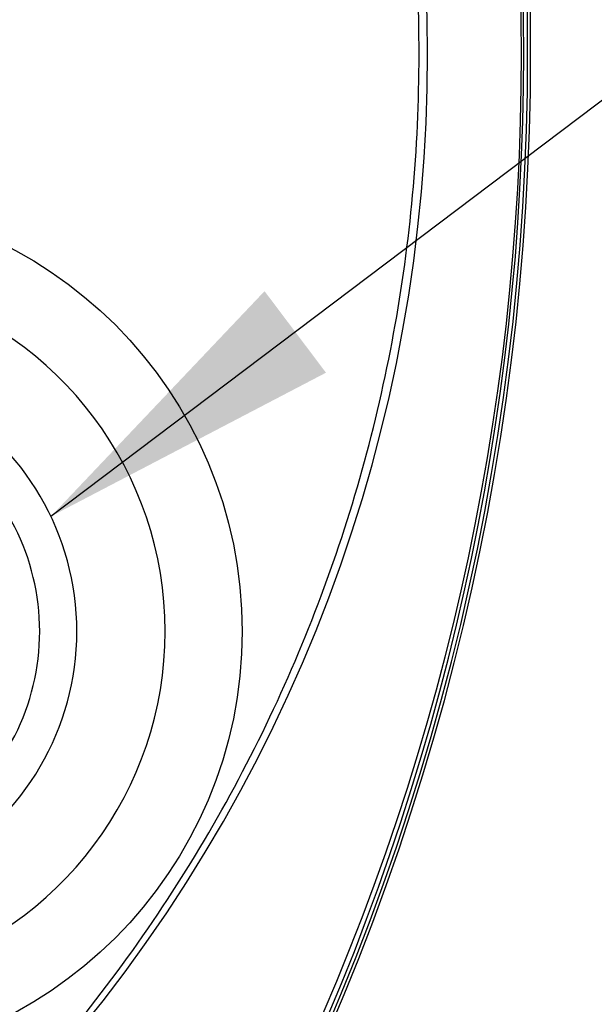
# Model space of a CAD drawing. Units: millimetres. Extents: x 0 to 210, y 0 to 297.
# Drawn here: x 151 to 154, y 122 to 127 of the extents above; entities that cross this region are included whole.
import ezdxf
from ezdxf.enums import TextEntityAlignment as Align

# ---------------------------------------------------------------- set-up
doc = ezdxf.new("R2010")
doc.units = ezdxf.units.MM
doc.layers.add('A7W4N0B000', color=7, linetype='Continuous')
doc.layers.add('Default', color=7, linetype='Continuous')
doc.styles.add('SEACAD_Arial', font='arial.ttf', dxfattribs={"width": 0.9})
doc.dimstyles.new('ISO-InstDr', dxfattribs={"dimtxt": 2.24, "dimasz": 3.136, "dimexe": 1.12, "dimexo": 1.12, "dimgap": 0.56, "dimtad": 1, "dimdec": 0, "dimlfac": 9.090909, "dimzin": 0, "dimdsep": 46, "dimtxsty": 'SEACAD_Arial', "dimblk1": '_SE_FILLED', "dimblk2": '_SE_FILLED', "dimsah": 1, "dimcen": 1.12, "dimadec": 0, "dimazin": 0, "dimtfac": 0.5, "dimtofl": 0, "dimtmove": 0, "dimatfit": 3, "dimfxl": 1, "dimtzin": 0, "dimarcsym": 0})

# ---------------------------------------------------------------- blocks, each defined once
blk = doc.blocks.new('SEANNOT_GROUP3')
at = {"layer": 'Default', "linetype": 'Continuous'}
blk.add_hatch(color=7, dxfattribs=at).paths.add_polyline_path([(152.0378, 125.6912), (150.8162, 124.4046), (152.3891, 125.2254)])
at = {"layer": 'Default', "color": 7, "linetype": 'Continuous'}
blk.add_lwpolyline([(162.3994, 131.7715), (160.5848, 131.7715), (150.8162, 124.4046)], dxfattribs=at)
blk = doc.blocks.new('SE12')
at = {"layer": 'Default'}
blk.add_blockref('SEANNOT_GROUP3', (0, 0), dxfattribs=at)
blk = doc.blocks.new('SE10')
at = {"layer": 'Default'}
blk.add_blockref('SE12', (0, 0), dxfattribs=at)
blk = doc.blocks.new('SE6')
at = {"layer": 'A7W4N0B000', "color": 7, "linetype": 'Continuous'}
blk.add_circle((28.2381, 59.9194), 2.4753, dxfattribs=at)
for centre, radius, start, end in [((18.2875, 63.2194), 14.0585, 331.16662, 28.83338), ((18.2831, 63.2194), 14.08, 331.15636, 28.84364), ((18.4971, 63.2194), 13.8135, 334.17003, 25.82997), ((18.2638, 63.2194), 14.0597, 334.58807, 25.41193), ((22.9625, 63.2194), 8.8114, 318.03604, 41.96396), ((28.2381, 59.9194), 2.0353, 286.217, 73.783), ((28.2381, 59.9194), 1.5301, 299.3893, 60.6107), ((28.2381, 59.9194), 1.3176, 306.2217, 53.7783)]:
    blk.add_arc(centre, radius, start, end, dxfattribs=at)
blk.add_open_spline([(29.4896, 57.3497), (29.849, 57.7518), (30.1698, 58.1858), (30.7224, 59.0957), (30.9568, 59.5739), (31.2435, 60.3274), (31.3279, 60.5842), (31.4717, 61.0994), (31.5316, 61.359), (31.6757, 62.1439), (31.7249, 62.6751), (31.7255, 63.7543), (31.6759, 64.2947), (31.4823, 65.3472), (31.339, 65.8596), (30.9789, 66.8074), (30.7683, 67.2482), (30.5252, 67.6652)], degree=3, knots=[0, 0, 0, 0, 0.1449104, 0.1449104, 0.2898208, 0.2898208, 0.362276, 0.362276, 0.4347312, 0.4347312, 0.5796416, 0.5796416, 0.724552, 0.724552, 0.8694625, 0.8694625, 1, 1, 1, 1], dxfattribs=at)
blk = doc.blocks.new('DMBLK60')
at = {"layer": 'Default', "linetype": 'Continuous'}
for points in [[(138.1237, 152.7431), (134.9877, 152.2205), (138.1237, 151.6978)], [(155.4357, 152.7431), (155.4357, 151.6978), (158.5717, 152.2205)]]:
    blk.add_hatch(color=7, dxfattribs=at).paths.add_polyline_path(points)
at = {"layer": 'Default', "color": 7, "linetype": 'Continuous'}
for p, q in [((134.9877, 108.61), (134.9877, 153.3405)), ((158.5717, 119.0036), (158.5717, 153.3405)), ((134.9877, 152.2205), (158.5717, 152.2205))]:
    blk.add_line(p, q, dxfattribs=at)
at = {"layer": 'Default', "color": 7, "linetype": 'Continuous', "style": 'SEACAD_Arial'}
for s, p in [('214', (143.7118, 157.7085)), ('[', (141.7153, 155.0205)), (']', (150.9675, 155.0205)), ('8.44', (143.7118, 155.0205))]:
    blk.add_text(s, height=2.24, dxfattribs=at).set_placement(p, align=Align.TOP_LEFT)
blk = doc.blocks.new('_SE_FILLED')
at = {"color": 0}
blk.add_line((0, 0), (-1, 0), dxfattribs=at)
blk.add_solid([(0, 0), (-1, -0.1665), (-1, 0.1665), (0, 0)], dxfattribs=at)

msp = doc.modelspace()

# ---------------------------------------------------------------- block references
msp.add_blockref('SE10', (0, 0))
at = {"layer": 'Default', "color": 7}
msp.add_blockref('SE6', (121.1962, 63.8283), dxfattribs=at)

# ---------------------------------------------------------------- dimensions: what is measured, and where the dimension line sits
at = {"layer": 'Default', "color": 7, "linetype": 'Continuous'}
dim = msp.add_linear_dim(base=(158.5717, 152.2205), p1=(134.9877, 107.49), p2=(158.5717, 117.8836), text='\\A1;<>', dimstyle='ISO-InstDr', override={"dimpost": '\\X'}, dxfattribs=at)
dim.commit()
dim.dimension.update_dxf_attribs({"geometry": 'DMBLK60', "text_midpoint": (146.7797, 152.2205), "dimtype": 160})

doc.saveas('drawing.dxf')
